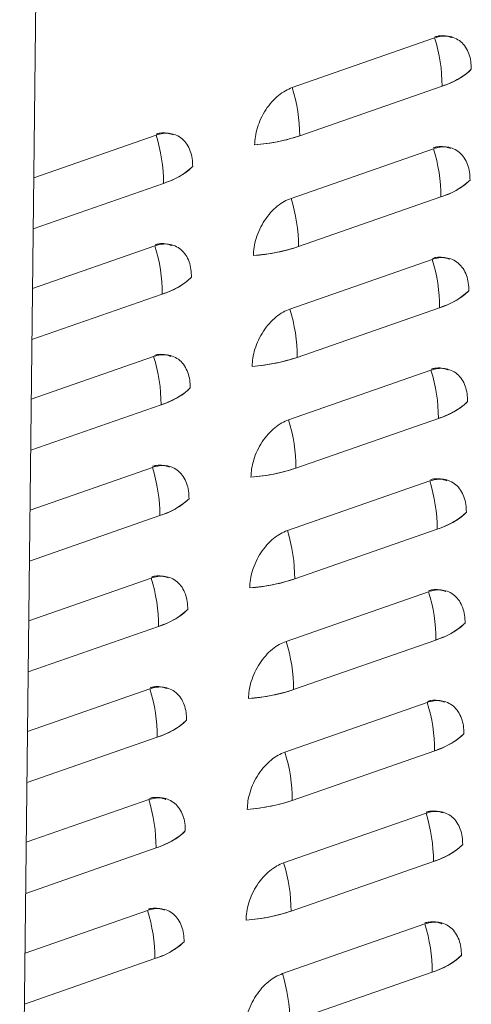
# Model space of a CAD drawing. Extents: x 10.5 to 24.9, y 3.3 to 10.7.
# Drawn here: x 17.8 to 18, y 7 to 7.5 of the extents above; entities that cross this region are included whole.
import ezdxf

# ---------------------------------------------------------------- set-up
doc = ezdxf.new("R2010")
doc.units = 0
doc.header["$LTSCALE"] = 0.2
doc.header["$MEASUREMENT"] = 0

# ---------------------------------------------------------------- blocks, each defined once
blk = doc.blocks.new('A$C35955E80')
at = {"color": 7, "linetype": 'Continuous', "lineweight": 18}
for p, q in [((5.00379, 2.76693), (5.02782, 4.92546)), ((5.20465, 3.44571), (5.13573, 3.42169)), ((5.13573, 3.42169), (5.20465, 3.44571)), ((5.13932, 3.39833), (5.20825, 3.42235)), ((5.06981, 3.3987), (5.01059, 3.37806)), ((5.01059, 3.37806), (5.06981, 3.3987)), ((5.20406, 3.39212), (5.13514, 3.36809)), ((5.13514, 3.36809), (5.20406, 3.39212)), ((5.01032, 3.35335), (5.0734, 3.37534)), ((5.13873, 3.34473), (5.20765, 3.36876)), ((5.06921, 3.34511), (5.01, 3.32446)), ((5.01, 3.32446), (5.06921, 3.34511)), ((5.20346, 3.33853), (5.13454, 3.3145)), ((5.13454, 3.3145), (5.20346, 3.33853)), ((5.00972, 3.29976), (5.0728, 3.32175)), ((5.13813, 3.29114), (5.20705, 3.31517)), ((5.0094, 3.27087), (5.06862, 3.29152)), ((5.06862, 3.29152), (5.0094, 3.27087)), ((5.20286, 3.28493), (5.13394, 3.2609)), ((5.13394, 3.2609), (5.20286, 3.28493)), ((5.00913, 3.24616), (5.07221, 3.26816)), ((5.13753, 3.23754), (5.20646, 3.26157)), ((5.06802, 3.23792), (5.0088, 3.21728)), ((5.0088, 3.21728), (5.06802, 3.23792)), ((5.13335, 3.20731), (5.20227, 3.23134)), ((5.20227, 3.23134), (5.13335, 3.20731)), ((5.00853, 3.19257), (5.07161, 3.21456)), ((5.13694, 3.18395), (5.20586, 3.20798)), ((5.06742, 3.18433), (5.00821, 3.16368)), ((5.00821, 3.16368), (5.06742, 3.18433)), ((5.20167, 3.17775), (5.13275, 3.15372)), ((5.13275, 3.15372), (5.20167, 3.17775)), ((5.00793, 3.13898), (5.07101, 3.16097)), ((5.13634, 3.13036), (5.20526, 3.15438)), ((5.06683, 3.13073), (5.00761, 3.11009)), ((5.00761, 3.11009), (5.06683, 3.13073)), ((5.20107, 3.12415), (5.13215, 3.10012)), ((5.13215, 3.10012), (5.20107, 3.12415)), ((5.00734, 3.08538), (5.07042, 3.10737)), ((5.13574, 3.07676), (5.20467, 3.10079)), ((5.06623, 3.07714), (5.00701, 3.0565)), ((5.00701, 3.0565), (5.06623, 3.07714)), ((5.20048, 3.07056), (5.13156, 3.04653)), ((5.13156, 3.04653), (5.20048, 3.07056)), ((5.00674, 3.03179), (5.06982, 3.05378)), ((5.13515, 3.02317), (5.20407, 3.0472)), ((5.06563, 3.02355), (5.00642, 3.0029)), ((5.00642, 3.0029), (5.06563, 3.02355)), ((5.19988, 3.01696), (5.13096, 2.99294)), ((5.13096, 2.99294), (5.19988, 3.01696)), ((5.00614, 2.97819), (5.06922, 3.00019)), ((5.13455, 2.96958), (5.20347, 2.9936))]:
    blk.add_line(p, q, dxfattribs=at)
for centre, radius, start, end in [((5.13153, 3.42252), 0.07671, 359.8781, 17.6012), ((5.19787, 3.4566), 0.03578, 286.8593, 313.2716), ((5.06261, 3.39849), 0.07671, 359.8781, 17.6012), ((4.99669, 3.37551), 0.07671, 359.8781, 17.6012), ((5.11102, 3.48346), 0.08971, 274.1491, 288.3882), ((5.13094, 3.36892), 0.07671, 359.8781, 17.6012), ((5.06302, 3.40959), 0.03578, 286.8593, 313.2716), ((5.19727, 3.403), 0.03578, 286.8593, 313.2716), ((5.06202, 3.3449), 0.07671, 359.8781, 17.6012), ((4.99609, 3.32191), 0.07671, 359.8781, 17.6012), ((5.11043, 3.42986), 0.08971, 274.1491, 288.3882), ((5.13034, 3.31533), 0.07671, 359.8781, 17.6012), ((5.06243, 3.35599), 0.03578, 286.8593, 313.2716), ((5.19667, 3.34941), 0.03578, 286.8593, 313.2716), ((5.06142, 3.2913), 0.07671, 359.8781, 17.6012), ((4.9955, 3.26832), 0.07671, 359.8781, 17.6012), ((5.10983, 3.37627), 0.08971, 274.1491, 288.3882), ((5.12974, 3.26174), 0.07671, 359.8781, 17.6012), ((5.06183, 3.3024), 0.03578, 286.8593, 313.2716), ((5.19608, 3.29582), 0.03578, 286.8593, 313.2716), ((5.06082, 3.23771), 0.07671, 359.8781, 17.6012), ((4.9949, 3.21472), 0.07671, 359.8781, 17.6012), ((5.10923, 3.32268), 0.08971, 274.1491, 288.3882), ((5.12915, 3.20814), 0.07671, 359.8781, 17.6012), ((5.06123, 3.24881), 0.03578, 286.8593, 313.2716), ((5.19548, 3.24222), 0.03578, 286.8593, 313.2716), ((5.06023, 3.18411), 0.07671, 359.8781, 17.6012), ((4.9943, 3.16113), 0.07671, 359.8781, 17.6012), ((5.10864, 3.26908), 0.08971, 274.1491, 288.3882), ((5.12855, 3.15455), 0.07671, 359.8781, 17.6012), ((5.06064, 3.19521), 0.03578, 286.8593, 313.2716), ((5.19488, 3.18863), 0.03578, 286.8593, 313.2716), ((5.05963, 3.13052), 0.07671, 359.8781, 17.6012), ((4.9937, 3.10754), 0.07671, 359.8781, 17.6012), ((5.10804, 3.21549), 0.08971, 274.1491, 288.3882), ((5.12795, 3.10095), 0.07671, 359.8781, 17.6012), ((5.06004, 3.14162), 0.03578, 286.8593, 313.2716), ((5.19429, 3.13504), 0.03578, 286.8593, 313.2716), ((5.05903, 3.07693), 0.07671, 359.8781, 17.6012), ((4.99311, 3.05394), 0.07671, 359.8781, 17.6012), ((5.10744, 3.1619), 0.08971, 274.1491, 288.3882), ((5.12736, 3.04736), 0.07671, 359.8781, 17.6012), ((5.05944, 3.08802), 0.03578, 286.8593, 313.2716), ((5.19369, 3.08144), 0.03578, 286.8593, 313.2716), ((5.05844, 3.02333), 0.07671, 359.8781, 17.6012), ((4.99251, 3.00035), 0.07671, 359.8781, 17.6012), ((5.10685, 3.1083), 0.08971, 274.1491, 288.3882), ((5.12676, 2.99377), 0.07671, 359.8781, 17.6012), ((5.05885, 3.03443), 0.03578, 286.8593, 313.2716), ((5.19309, 3.02785), 0.03578, 286.8593, 313.2716), ((5.05784, 2.96974), 0.07671, 359.8781, 17.6012)]:
    blk.add_arc(centre, radius, start, end, dxfattribs=at)
for points, knots in [([(5.2224, 3.43054), (5.22235, 3.43183), (5.22226, 3.43448), (5.22131, 3.43813), (5.21969, 3.44139), (5.21739, 3.44401), (5.21455, 3.44579), (5.21135, 3.44665), (5.20801, 3.44667), (5.20575, 3.44603), (5.20465, 3.44571)], [0, 0, 0, 0, 0.116516, 0.240011, 0.368641, 0.5, 0.631359, 0.759989, 0.883484, 1, 1, 1, 1]), ([(5.20465, 3.44571), (5.20575, 3.44603), (5.20801, 3.44667), (5.21135, 3.44665), (5.21455, 3.44579), (5.21739, 3.44401), (5.21969, 3.44139), (5.22131, 3.43813), (5.22226, 3.43448), (5.22235, 3.43183), (5.2224, 3.43054)], [0, 0, 0, 0, 0.116516, 0.240011, 0.368641, 0.5, 0.631359, 0.759989, 0.883484, 1, 1, 1, 1]), ([(5.20475, 3.44623), (5.20536, 3.4464), (5.2071, 3.44687), (5.20992, 3.44684), (5.2119, 3.44619), (5.2129, 3.44586)], [0, 0, 0, 0, 0.2101199, 0.6011303, 1, 1, 1, 1]), ([(5.21297, 3.44584), (5.21297, 3.44584), (5.21206, 3.44641), (5.20989, 3.44674), (5.20711, 3.44688), (5.20536, 3.4464), (5.20475, 3.44623)], [0, 0, 0, 0, 0.000898, 0.40441, 0.791817, 1, 1, 1, 1]), ([(5.20825, 3.42235), (5.20976, 3.42292), (5.21279, 3.42406), (5.21663, 3.42605), (5.21994, 3.4282), (5.22158, 3.42976), (5.2224, 3.43054)], [0, 0, 0, 0, 0.250011, 0.5, 0.749968, 1, 1, 1, 1]), ([(5.13573, 3.42169), (5.13464, 3.42123), (5.13238, 3.4203), (5.12901, 3.41794), (5.12577, 3.41484), (5.12286, 3.41105), (5.12048, 3.40681), (5.11878, 3.40239), (5.11774, 3.39804), (5.11759, 3.39531), (5.11752, 3.39398)], [0, 0, 0, 0, 0.116516, 0.240011, 0.368641, 0.5, 0.631359, 0.759989, 0.883484, 1, 1, 1, 1]), ([(5.11752, 3.39398), (5.11759, 3.39531), (5.11774, 3.39804), (5.11878, 3.40239), (5.12048, 3.40681), (5.12286, 3.41105), (5.12577, 3.41484), (5.12901, 3.41794), (5.13238, 3.4203), (5.13464, 3.42123), (5.13573, 3.42169)], [0, 0, 0, 0, 0.116516, 0.2400113, 0.3686408, 0.5, 0.6313592, 0.7599887, 0.883484, 1, 1, 1, 1]), ([(5.08755, 3.38353), (5.08751, 3.38482), (5.08742, 3.38747), (5.08646, 3.39112), (5.08484, 3.39438), (5.08254, 3.39699), (5.0797, 3.39878), (5.0765, 3.39964), (5.07316, 3.39966), (5.07091, 3.39902), (5.06981, 3.3987)], [0, 0, 0, 0, 0.116516, 0.240011, 0.368641, 0.5, 0.631359, 0.759989, 0.883484, 1, 1, 1, 1]), ([(5.06981, 3.3987), (5.07091, 3.39902), (5.07316, 3.39966), (5.0765, 3.39964), (5.0797, 3.39878), (5.08254, 3.39699), (5.08484, 3.39438), (5.08646, 3.39112), (5.08742, 3.38747), (5.08751, 3.38482), (5.08755, 3.38353)], [0, 0, 0, 0, 0.116516, 0.240011, 0.368641, 0.5, 0.631359, 0.759989, 0.883484, 1, 1, 1, 1]), ([(5.07813, 3.39883), (5.07812, 3.39883), (5.07721, 3.3994), (5.07504, 3.39973), (5.07226, 3.39987), (5.07052, 3.39939), (5.0699, 3.39922)], [0, 0, 0, 0, 0.000898, 0.40441, 0.791817, 1, 1, 1, 1]), ([(5.07024, 3.3993), (5.07074, 3.39944), (5.07237, 3.39987), (5.07507, 3.39983), (5.07705, 3.39918), (5.07806, 3.39885)], [0, 0, 0, 0, 0.178375, 0.5851, 1, 1, 1, 1]), ([(5.11752, 3.39398), (5.1195, 3.39418), (5.12348, 3.39457), (5.12913, 3.39554), (5.13451, 3.39676), (5.13772, 3.39781), (5.13932, 3.39833)], [0, 0, 0, 0, 0.250011, 0.5, 0.749968, 1, 1, 1, 1]), ([(5.2218, 3.37695), (5.22175, 3.37824), (5.22166, 3.38089), (5.22071, 3.38454), (5.21909, 3.3878), (5.21679, 3.39041), (5.21395, 3.3922), (5.21075, 3.39305), (5.20741, 3.39308), (5.20515, 3.39243), (5.20406, 3.39212)], [0, 0, 0, 0, 0.116516, 0.240011, 0.368641, 0.5, 0.631359, 0.759989, 0.883484, 1, 1, 1, 1]), ([(5.20406, 3.39212), (5.20515, 3.39243), (5.20741, 3.39308), (5.21075, 3.39305), (5.21395, 3.3922), (5.21679, 3.39041), (5.21909, 3.3878), (5.22071, 3.38454), (5.22166, 3.38089), (5.22175, 3.37824), (5.2218, 3.37695)], [0, 0, 0, 0, 0.116516, 0.240011, 0.368641, 0.5, 0.631359, 0.759989, 0.883484, 1, 1, 1, 1]), ([(5.21238, 3.39224), (5.21237, 3.39224), (5.21146, 3.39282), (5.20929, 3.39314), (5.20651, 3.39329), (5.20476, 3.39281), (5.20415, 3.39264)], [0, 0, 0, 0, 0.000898, 0.40441, 0.791817, 1, 1, 1, 1]), ([(5.20449, 3.39272), (5.20499, 3.39285), (5.20662, 3.39329), (5.20932, 3.39325), (5.2113, 3.39259), (5.2123, 3.39226)], [0, 0, 0, 0, 0.178375, 0.5851, 1, 1, 1, 1]), ([(5.0734, 3.37534), (5.07491, 3.37591), (5.07794, 3.37704), (5.08178, 3.37903), (5.0851, 3.38119), (5.08673, 3.38275), (5.08755, 3.38353)], [0, 0, 0, 0, 0.250011, 0.5, 0.749968, 1, 1, 1, 1]), ([(5.20765, 3.36876), (5.20916, 3.36933), (5.21219, 3.37046), (5.21603, 3.37245), (5.21935, 3.3746), (5.22098, 3.37617), (5.2218, 3.37695)], [0, 0, 0, 0, 0.250011, 0.5, 0.749968, 1, 1, 1, 1]), ([(5.13514, 3.36809), (5.13404, 3.36764), (5.13178, 3.36671), (5.12841, 3.36435), (5.12517, 3.36125), (5.12226, 3.35746), (5.11989, 3.35321), (5.11819, 3.34879), (5.11714, 3.34445), (5.11699, 3.34171), (5.11692, 3.34039)], [0, 0, 0, 0, 0.116516, 0.240011, 0.368641, 0.5, 0.631359, 0.759989, 0.883484, 1, 1, 1, 1]), ([(5.11692, 3.34039), (5.11699, 3.34171), (5.11714, 3.34445), (5.11819, 3.34879), (5.11989, 3.35321), (5.12226, 3.35746), (5.12517, 3.36125), (5.12841, 3.36435), (5.13178, 3.36671), (5.13404, 3.36764), (5.13514, 3.36809)], [0, 0, 0, 0, 0.116516, 0.240011, 0.368641, 0.5, 0.631359, 0.759989, 0.883484, 1, 1, 1, 1]), ([(5.08695, 3.32994), (5.08691, 3.33123), (5.08682, 3.33388), (5.08586, 3.33753), (5.08425, 3.34079), (5.08195, 3.3434), (5.0791, 3.34519), (5.0759, 3.34604), (5.07257, 3.34607), (5.07031, 3.34542), (5.06921, 3.34511)], [0, 0, 0, 0, 0.116516, 0.240011, 0.368641, 0.5, 0.631359, 0.759989, 0.883484, 1, 1, 1, 1]), ([(5.06921, 3.34511), (5.07031, 3.34542), (5.07257, 3.34607), (5.0759, 3.34604), (5.0791, 3.34519), (5.08195, 3.3434), (5.08425, 3.34079), (5.08586, 3.33753), (5.08682, 3.33388), (5.08691, 3.33123), (5.08695, 3.32994)], [0, 0, 0, 0, 0.116516, 0.2400113, 0.3686408, 0.5, 0.6313592, 0.7599887, 0.883484, 1, 1, 1, 1]), ([(5.07753, 3.34523), (5.07753, 3.34523), (5.07662, 3.3458), (5.07445, 3.34613), (5.07167, 3.34628), (5.06992, 3.3458), (5.06931, 3.34563)], [0, 0, 0, 0, 0.000898, 0.40441, 0.791817, 1, 1, 1, 1]), ([(5.06964, 3.34571), (5.07014, 3.34584), (5.07177, 3.34628), (5.07447, 3.34623), (5.07646, 3.34558), (5.07746, 3.34525)], [0, 0, 0, 0, 0.178375, 0.5851, 1, 1, 1, 1]), ([(5.11692, 3.34039), (5.11891, 3.34058), (5.12288, 3.34097), (5.12854, 3.34195), (5.13391, 3.34317), (5.13712, 3.34421), (5.13873, 3.34473)], [0, 0, 0, 0, 0.250011, 0.5, 0.749968, 1, 1, 1, 1]), ([(5.2212, 3.32336), (5.22116, 3.32464), (5.22107, 3.3273), (5.22011, 3.33094), (5.2185, 3.33421), (5.2162, 3.33682), (5.21335, 3.3386), (5.21015, 3.33946), (5.20681, 3.33948), (5.20456, 3.33884), (5.20346, 3.33853)], [0, 0, 0, 0, 0.116516, 0.2400113, 0.3686408, 0.5, 0.6313592, 0.7599887, 0.883484, 1, 1, 1, 1]), ([(5.20346, 3.33853), (5.20456, 3.33884), (5.20681, 3.33948), (5.21015, 3.33946), (5.21335, 3.3386), (5.2162, 3.33682), (5.2185, 3.33421), (5.22011, 3.33094), (5.22107, 3.3273), (5.22116, 3.32464), (5.2212, 3.32336)], [0, 0, 0, 0, 0.116516, 0.240011, 0.368641, 0.5, 0.631359, 0.759989, 0.883484, 1, 1, 1, 1]), ([(5.20356, 3.33905), (5.20417, 3.33921), (5.20591, 3.33968), (5.20872, 3.33966), (5.21071, 3.339), (5.21171, 3.33867)], [0, 0, 0, 0, 0.2101199, 0.6011303, 1, 1, 1, 1]), ([(5.21178, 3.33865), (5.21178, 3.33865), (5.21087, 3.33922), (5.20869, 3.33955), (5.20592, 3.3397), (5.20417, 3.33921), (5.20356, 3.33905)], [0, 0, 0, 0, 0.000897, 0.40441, 0.791817, 1, 1, 1, 1]), ([(5.0728, 3.32175), (5.07432, 3.32232), (5.07735, 3.32345), (5.08119, 3.32544), (5.0845, 3.32759), (5.08614, 3.32916), (5.08695, 3.32994)], [0, 0, 0, 0, 0.2500105, 0.4999998, 0.7499675, 1, 1, 1, 1]), ([(5.20705, 3.31517), (5.20857, 3.31573), (5.21159, 3.31687), (5.21543, 3.31886), (5.21875, 3.32101), (5.22038, 3.32257), (5.2212, 3.32336)], [0, 0, 0, 0, 0.250011, 0.5, 0.749968, 1, 1, 1, 1]), ([(5.13454, 3.3145), (5.13344, 3.31405), (5.13118, 3.31312), (5.12782, 3.31076), (5.12457, 3.30765), (5.12167, 3.30386), (5.11929, 3.29962), (5.11759, 3.2952), (5.11655, 3.29086), (5.11639, 3.28812), (5.11632, 3.28679)], [0, 0, 0, 0, 0.116516, 0.240011, 0.368641, 0.5, 0.631359, 0.759989, 0.883484, 1, 1, 1, 1]), ([(5.11632, 3.28679), (5.11639, 3.28812), (5.11655, 3.29086), (5.11759, 3.2952), (5.11929, 3.29962), (5.12167, 3.30386), (5.12457, 3.30765), (5.12782, 3.31076), (5.13118, 3.31312), (5.13344, 3.31405), (5.13454, 3.3145)], [0, 0, 0, 0, 0.116516, 0.240011, 0.368641, 0.5, 0.631359, 0.759989, 0.883484, 1, 1, 1, 1]), ([(5.08636, 3.27635), (5.08631, 3.27763), (5.08622, 3.28028), (5.08527, 3.28393), (5.08365, 3.2872), (5.08135, 3.28981), (5.07851, 3.29159), (5.07531, 3.29245), (5.07197, 3.29247), (5.06971, 3.29183), (5.06862, 3.29152)], [0, 0, 0, 0, 0.116516, 0.240011, 0.368641, 0.5, 0.631359, 0.759989, 0.883484, 1, 1, 1, 1]), ([(5.06862, 3.29152), (5.06971, 3.29183), (5.07197, 3.29247), (5.07531, 3.29245), (5.07851, 3.29159), (5.08135, 3.28981), (5.08365, 3.2872), (5.08527, 3.28393), (5.08622, 3.28028), (5.08631, 3.27763), (5.08636, 3.27635)], [0, 0, 0, 0, 0.116516, 0.2400113, 0.3686408, 0.5, 0.6313592, 0.7599887, 0.883484, 1, 1, 1, 1]), ([(5.06905, 3.29211), (5.06954, 3.29225), (5.07117, 3.29268), (5.07388, 3.29264), (5.07586, 3.29199), (5.07686, 3.29166)], [0, 0, 0, 0, 0.178375, 0.5851, 1, 1, 1, 1]), ([(5.07693, 3.29164), (5.07693, 3.29164), (5.07602, 3.29221), (5.07385, 3.29253), (5.07118, 3.29269), (5.06954, 3.29225), (5.06905, 3.29211)], [0, 0, 0, 0, 0.000933, 0.420507, 0.823334, 1, 1, 1, 1]), ([(5.11632, 3.28679), (5.11831, 3.28699), (5.12228, 3.28738), (5.12794, 3.28836), (5.13331, 3.28958), (5.13652, 3.29062), (5.13813, 3.29114)], [0, 0, 0, 0, 0.250011, 0.5, 0.749968, 1, 1, 1, 1]), ([(5.22061, 3.26976), (5.22056, 3.27105), (5.22047, 3.2737), (5.21952, 3.27735), (5.2179, 3.28061), (5.2156, 3.28322), (5.21276, 3.28501), (5.20956, 3.28587), (5.20622, 3.28589), (5.20396, 3.28525), (5.20286, 3.28493)], [0, 0, 0, 0, 0.116516, 0.240011, 0.368641, 0.5, 0.631359, 0.759989, 0.883484, 1, 1, 1, 1]), ([(5.20286, 3.28493), (5.20396, 3.28525), (5.20622, 3.28589), (5.20956, 3.28587), (5.21276, 3.28501), (5.2156, 3.28322), (5.2179, 3.28061), (5.21952, 3.27735), (5.22047, 3.2737), (5.22056, 3.27105), (5.22061, 3.26976)], [0, 0, 0, 0, 0.116516, 0.240011, 0.368641, 0.5, 0.631359, 0.759989, 0.883484, 1, 1, 1, 1]), ([(5.20296, 3.28545), (5.20357, 3.28562), (5.20531, 3.28609), (5.20813, 3.28606), (5.21011, 3.28541), (5.21111, 3.28508)], [0, 0, 0, 0, 0.21012, 0.60113, 1, 1, 1, 1]), ([(5.21118, 3.28506), (5.21118, 3.28506), (5.21027, 3.28563), (5.2081, 3.28596), (5.20532, 3.2861), (5.20357, 3.28562), (5.20296, 3.28545)], [0, 0, 0, 0, 0.000897, 0.40441, 0.791817, 1, 1, 1, 1]), ([(5.07221, 3.26816), (5.07372, 3.26872), (5.07675, 3.26986), (5.08059, 3.27185), (5.0839, 3.274), (5.08554, 3.27556), (5.08636, 3.27635)], [0, 0, 0, 0, 0.2500105, 0.4999998, 0.7499675, 1, 1, 1, 1]), ([(5.20646, 3.26157), (5.20797, 3.26214), (5.211, 3.26327), (5.21484, 3.26526), (5.21815, 3.26742), (5.21979, 3.26898), (5.22061, 3.26976)], [0, 0, 0, 0, 0.250011, 0.5, 0.749968, 1, 1, 1, 1]), ([(5.11573, 3.2332), (5.1158, 3.23453), (5.11595, 3.23726), (5.11699, 3.24161), (5.11869, 3.24603), (5.12107, 3.25027), (5.12398, 3.25406), (5.12722, 3.25716), (5.13059, 3.25952), (5.13285, 3.26045), (5.13394, 3.2609)], [0, 0, 0, 0, 0.116516, 0.240011, 0.368641, 0.5, 0.631359, 0.759989, 0.883484, 1, 1, 1, 1]), ([(5.13394, 3.2609), (5.13285, 3.26045), (5.13059, 3.25952), (5.12722, 3.25716), (5.12398, 3.25406), (5.12107, 3.25027), (5.11869, 3.24603), (5.11699, 3.24161), (5.11595, 3.23726), (5.1158, 3.23453), (5.11573, 3.2332)], [0, 0, 0, 0, 0.116516, 0.240011, 0.368641, 0.5, 0.631359, 0.759989, 0.883484, 1, 1, 1, 1]), ([(5.08576, 3.22275), (5.08572, 3.22404), (5.08563, 3.22669), (5.08467, 3.23034), (5.08305, 3.2336), (5.08075, 3.23621), (5.07791, 3.238), (5.07471, 3.23885), (5.07137, 3.23888), (5.06911, 3.23823), (5.06802, 3.23792)], [0, 0, 0, 0, 0.116516, 0.240011, 0.368641, 0.5, 0.631359, 0.759989, 0.883484, 1, 1, 1, 1]), ([(5.06802, 3.23792), (5.06911, 3.23823), (5.07137, 3.23888), (5.07471, 3.23885), (5.07791, 3.238), (5.08075, 3.23621), (5.08305, 3.2336), (5.08467, 3.23034), (5.08563, 3.22669), (5.08572, 3.22404), (5.08576, 3.22275)], [0, 0, 0, 0, 0.116516, 0.240011, 0.368641, 0.5, 0.631359, 0.759989, 0.883484, 1, 1, 1, 1]), ([(5.07634, 3.23804), (5.07633, 3.23805), (5.07542, 3.23862), (5.07325, 3.23894), (5.07047, 3.23909), (5.06873, 3.23861), (5.06811, 3.23844)], [0, 0, 0, 0, 0.000897, 0.40441, 0.791817, 1, 1, 1, 1]), ([(5.06845, 3.23852), (5.06895, 3.23865), (5.07058, 3.23909), (5.07328, 3.23905), (5.07526, 3.23839), (5.07627, 3.23807)], [0, 0, 0, 0, 0.1783753, 0.5851001, 1, 1, 1, 1]), ([(5.11573, 3.2332), (5.11771, 3.23339), (5.12169, 3.23378), (5.12734, 3.23476), (5.13272, 3.23598), (5.13593, 3.23702), (5.13753, 3.23754)], [0, 0, 0, 0, 0.250011, 0.5, 0.749968, 1, 1, 1, 1]), ([(5.20227, 3.23134), (5.20336, 3.23165), (5.20562, 3.2323), (5.20896, 3.23227), (5.21216, 3.23142), (5.215, 3.22963), (5.2173, 3.22702), (5.21892, 3.22375), (5.21987, 3.22011), (5.21996, 3.21746), (5.22001, 3.21617)], [0, 0, 0, 0, 0.116516, 0.240011, 0.368641, 0.5, 0.631359, 0.759989, 0.883484, 1, 1, 1, 1]), ([(5.22001, 3.21617), (5.21996, 3.21746), (5.21987, 3.22011), (5.21892, 3.22375), (5.2173, 3.22702), (5.215, 3.22963), (5.21216, 3.23142), (5.20896, 3.23227), (5.20562, 3.2323), (5.20336, 3.23165), (5.20227, 3.23134)], [0, 0, 0, 0, 0.116516, 0.240011, 0.368641, 0.5, 0.631359, 0.759989, 0.883484, 1, 1, 1, 1]), ([(5.2027, 3.23194), (5.20319, 3.23207), (5.20483, 3.23251), (5.20753, 3.23246), (5.20951, 3.23181), (5.21051, 3.23148)], [0, 0, 0, 0, 0.178375, 0.5851, 1, 1, 1, 1]), ([(5.21059, 3.23146), (5.21058, 3.23146), (5.20967, 3.23203), (5.2075, 3.23236), (5.20483, 3.23252), (5.2032, 3.23207), (5.2027, 3.23194)], [0, 0, 0, 0, 0.0009332, 0.4205072, 0.8233341, 1, 1, 1, 1]), ([(5.07161, 3.21456), (5.07312, 3.21513), (5.07615, 3.21626), (5.07999, 3.21825), (5.08331, 3.2204), (5.08494, 3.22197), (5.08576, 3.22275)], [0, 0, 0, 0, 0.2500105, 0.4999998, 0.7499675, 1, 1, 1, 1]), ([(5.20586, 3.20798), (5.20737, 3.20855), (5.2104, 3.20968), (5.21424, 3.21167), (5.21756, 3.21382), (5.21919, 3.21539), (5.22001, 3.21617)], [0, 0, 0, 0, 0.250011, 0.5, 0.749968, 1, 1, 1, 1]), ([(5.13335, 3.20731), (5.13225, 3.20686), (5.12999, 3.20593), (5.12662, 3.20357), (5.12338, 3.20047), (5.12047, 3.19668), (5.1181, 3.19243), (5.1164, 3.18801), (5.11535, 3.18367), (5.1152, 3.18093), (5.11513, 3.17961)], [0, 0, 0, 0, 0.116516, 0.240011, 0.368641, 0.5, 0.631359, 0.759989, 0.883484, 1, 1, 1, 1]), ([(5.11513, 3.17961), (5.1152, 3.18093), (5.11535, 3.18367), (5.1164, 3.18801), (5.1181, 3.19243), (5.12047, 3.19668), (5.12338, 3.20047), (5.12662, 3.20357), (5.12999, 3.20593), (5.13225, 3.20686), (5.13335, 3.20731)], [0, 0, 0, 0, 0.116516, 0.240011, 0.368641, 0.5, 0.631359, 0.759989, 0.883484, 1, 1, 1, 1]), ([(5.08516, 3.16916), (5.08512, 3.17045), (5.08503, 3.1731), (5.08407, 3.17674), (5.08246, 3.18001), (5.08016, 3.18262), (5.07731, 3.18441), (5.07411, 3.18526), (5.07078, 3.18528), (5.06852, 3.18464), (5.06742, 3.18433)], [0, 0, 0, 0, 0.116516, 0.240011, 0.368641, 0.5, 0.631359, 0.759989, 0.883484, 1, 1, 1, 1]), ([(5.06742, 3.18433), (5.06852, 3.18464), (5.07078, 3.18528), (5.07411, 3.18526), (5.07731, 3.18441), (5.08016, 3.18262), (5.08246, 3.18001), (5.08407, 3.17674), (5.08503, 3.1731), (5.08512, 3.17045), (5.08516, 3.16916)], [0, 0, 0, 0, 0.116516, 0.240011, 0.368641, 0.5, 0.631359, 0.759989, 0.883484, 1, 1, 1, 1]), ([(5.07574, 3.18445), (5.07574, 3.18445), (5.07483, 3.18502), (5.07265, 3.18535), (5.06988, 3.1855), (5.06813, 3.18502), (5.06752, 3.18485)], [0, 0, 0, 0, 0.000897, 0.40441, 0.791817, 1, 1, 1, 1]), ([(5.06785, 3.18493), (5.06835, 3.18506), (5.06998, 3.1855), (5.07268, 3.18545), (5.07467, 3.1848), (5.07567, 3.18447)], [0, 0, 0, 0, 0.178375, 0.5851, 1, 1, 1, 1]), ([(5.11513, 3.17961), (5.11712, 3.1798), (5.12109, 3.18019), (5.12675, 3.18117), (5.13212, 3.18239), (5.13533, 3.18343), (5.13694, 3.18395)], [0, 0, 0, 0, 0.250011, 0.5, 0.749968, 1, 1, 1, 1]), ([(5.21941, 3.16258), (5.21937, 3.16386), (5.21928, 3.16651), (5.21832, 3.17016), (5.21671, 3.17342), (5.21441, 3.17604), (5.21156, 3.17782), (5.20836, 3.17868), (5.20502, 3.1787), (5.20277, 3.17806), (5.20167, 3.17775)], [0, 0, 0, 0, 0.116516, 0.240011, 0.368641, 0.5, 0.631359, 0.759989, 0.883484, 1, 1, 1, 1]), ([(5.20167, 3.17775), (5.20277, 3.17806), (5.20502, 3.1787), (5.20836, 3.17868), (5.21156, 3.17782), (5.21441, 3.17604), (5.21671, 3.17342), (5.21832, 3.17016), (5.21928, 3.16651), (5.21937, 3.16386), (5.21941, 3.16258)], [0, 0, 0, 0, 0.116516, 0.240011, 0.368641, 0.5, 0.631359, 0.759989, 0.883484, 1, 1, 1, 1]), ([(5.20177, 3.17826), (5.20238, 3.17843), (5.20412, 3.1789), (5.20693, 3.17887), (5.20892, 3.17822), (5.20992, 3.17789)], [0, 0, 0, 0, 0.21012, 0.60113, 1, 1, 1, 1]), ([(5.20999, 3.17787), (5.20999, 3.17787), (5.20908, 3.17844), (5.2069, 3.17877), (5.20413, 3.17892), (5.20238, 3.17843), (5.20177, 3.17826)], [0, 0, 0, 0, 0.000898, 0.40441, 0.791817, 1, 1, 1, 1]), ([(5.07101, 3.16097), (5.07253, 3.16153), (5.07556, 3.16267), (5.07939, 3.16466), (5.08271, 3.16681), (5.08435, 3.16838), (5.08516, 3.16916)], [0, 0, 0, 0, 0.2500105, 0.4999998, 0.7499675, 1, 1, 1, 1]), ([(5.20526, 3.15438), (5.20678, 3.15495), (5.2098, 3.15609), (5.21364, 3.15808), (5.21696, 3.16023), (5.21859, 3.16179), (5.21941, 3.16258)], [0, 0, 0, 0, 0.250011, 0.5, 0.749968, 1, 1, 1, 1]), ([(5.13275, 3.15372), (5.13165, 3.15327), (5.12939, 3.15233), (5.12603, 3.14997), (5.12278, 3.14687), (5.11988, 3.14308), (5.1175, 3.13884), (5.1158, 3.13442), (5.11475, 3.13007), (5.1146, 3.12734), (5.11453, 3.12601)], [0, 0, 0, 0, 0.116516, 0.240011, 0.368641, 0.5, 0.631359, 0.759989, 0.883484, 1, 1, 1, 1]), ([(5.11453, 3.12601), (5.1146, 3.12734), (5.11475, 3.13007), (5.1158, 3.13442), (5.1175, 3.13884), (5.11988, 3.14308), (5.12278, 3.14687), (5.12603, 3.14997), (5.12939, 3.15233), (5.13165, 3.15327), (5.13275, 3.15372)], [0, 0, 0, 0, 0.116516, 0.240011, 0.368641, 0.5, 0.631359, 0.759989, 0.883484, 1, 1, 1, 1]), ([(5.08457, 3.11556), (5.08452, 3.11685), (5.08443, 3.1195), (5.08348, 3.12315), (5.08186, 3.12641), (5.07956, 3.12903), (5.07672, 3.13081), (5.07352, 3.13167), (5.07018, 3.13169), (5.06792, 3.13105), (5.06683, 3.13073)], [0, 0, 0, 0, 0.116516, 0.240011, 0.368641, 0.5, 0.631359, 0.759989, 0.883484, 1, 1, 1, 1]), ([(5.06683, 3.13073), (5.06792, 3.13105), (5.07018, 3.13169), (5.07352, 3.13167), (5.07672, 3.13081), (5.07956, 3.12903), (5.08186, 3.12641), (5.08348, 3.12315), (5.08443, 3.1195), (5.08452, 3.11685), (5.08457, 3.11556)], [0, 0, 0, 0, 0.116516, 0.240011, 0.368641, 0.5, 0.631359, 0.759989, 0.883484, 1, 1, 1, 1]), ([(5.07514, 3.13086), (5.07514, 3.13086), (5.07423, 3.13143), (5.07206, 3.13176), (5.06928, 3.1319), (5.06753, 3.13142), (5.06692, 3.13125)], [0, 0, 0, 0, 0.0008975, 0.4044101, 0.7918167, 1, 1, 1, 1]), ([(5.06726, 3.13133), (5.06775, 3.13147), (5.06938, 3.1319), (5.07209, 3.13186), (5.07407, 3.13121), (5.07507, 3.13088)], [0, 0, 0, 0, 0.178375, 0.5851, 1, 1, 1, 1]), ([(5.11453, 3.12601), (5.11652, 3.12621), (5.12049, 3.1266), (5.12615, 3.12757), (5.13152, 3.12879), (5.13473, 3.12984), (5.13634, 3.13036)], [0, 0, 0, 0, 0.250011, 0.5, 0.749968, 1, 1, 1, 1]), ([(5.21881, 3.10898), (5.21877, 3.11027), (5.21868, 3.11292), (5.21772, 3.11657), (5.21611, 3.11983), (5.21381, 3.12244), (5.21097, 3.12423), (5.20776, 3.12508), (5.20443, 3.12511), (5.20217, 3.12446), (5.20107, 3.12415)], [0, 0, 0, 0, 0.116516, 0.240011, 0.368641, 0.5, 0.631359, 0.759989, 0.883484, 1, 1, 1, 1]), ([(5.20107, 3.12415), (5.20217, 3.12446), (5.20443, 3.12511), (5.20776, 3.12508), (5.21097, 3.12423), (5.21381, 3.12244), (5.21611, 3.11983), (5.21772, 3.11657), (5.21868, 3.11292), (5.21877, 3.11027), (5.21881, 3.10898)], [0, 0, 0, 0, 0.116516, 0.240011, 0.368641, 0.5, 0.631359, 0.759989, 0.883484, 1, 1, 1, 1]), ([(5.20117, 3.12467), (5.20178, 3.12484), (5.20352, 3.12531), (5.20634, 3.12528), (5.20832, 3.12463), (5.20932, 3.1243)], [0, 0, 0, 0, 0.21012, 0.60113, 1, 1, 1, 1]), ([(5.20939, 3.12427), (5.20939, 3.12428), (5.20848, 3.12485), (5.20631, 3.12517), (5.20364, 3.12533), (5.202, 3.12489), (5.2015, 3.12475)], [0, 0, 0, 0, 0.000933, 0.420507, 0.823334, 1, 1, 1, 1]), ([(5.07042, 3.10737), (5.07193, 3.10794), (5.07496, 3.10908), (5.0788, 3.11107), (5.08211, 3.11322), (5.08375, 3.11478), (5.08457, 3.11556)], [0, 0, 0, 0, 0.250011, 0.5, 0.749968, 1, 1, 1, 1]), ([(5.20467, 3.10079), (5.20618, 3.10136), (5.20921, 3.10249), (5.21305, 3.10448), (5.21636, 3.10663), (5.218, 3.1082), (5.21881, 3.10898)], [0, 0, 0, 0, 0.250011, 0.5, 0.749968, 1, 1, 1, 1]), ([(5.13215, 3.10012), (5.13106, 3.09967), (5.1288, 3.09874), (5.12543, 3.09638), (5.12219, 3.09328), (5.11928, 3.08949), (5.1169, 3.08525), (5.1152, 3.08082), (5.11416, 3.07648), (5.11401, 3.07375), (5.11393, 3.07242)], [0, 0, 0, 0, 0.116516, 0.240011, 0.368641, 0.5, 0.631359, 0.759989, 0.883484, 1, 1, 1, 1]), ([(5.11393, 3.07242), (5.11401, 3.07375), (5.11416, 3.07648), (5.1152, 3.08082), (5.1169, 3.08525), (5.11928, 3.08949), (5.12219, 3.09328), (5.12543, 3.09638), (5.1288, 3.09874), (5.13106, 3.09967), (5.13215, 3.10012)], [0, 0, 0, 0, 0.116516, 0.2400113, 0.3686408, 0.5, 0.6313592, 0.7599887, 0.883484, 1, 1, 1, 1]), ([(5.08397, 3.06197), (5.08393, 3.06326), (5.08384, 3.06591), (5.08288, 3.06956), (5.08126, 3.07282), (5.07896, 3.07543), (5.07612, 3.07722), (5.07292, 3.07807), (5.06958, 3.0781), (5.06732, 3.07745), (5.06623, 3.07714)], [0, 0, 0, 0, 0.116516, 0.240011, 0.368641, 0.5, 0.631359, 0.759989, 0.883484, 1, 1, 1, 1]), ([(5.06623, 3.07714), (5.06732, 3.07745), (5.06958, 3.0781), (5.07292, 3.07807), (5.07612, 3.07722), (5.07896, 3.07543), (5.08126, 3.07282), (5.08288, 3.06956), (5.08384, 3.06591), (5.08393, 3.06326), (5.08397, 3.06197)], [0, 0, 0, 0, 0.116516, 0.240011, 0.368641, 0.5, 0.631359, 0.759989, 0.883484, 1, 1, 1, 1]), ([(5.06666, 3.07774), (5.06716, 3.07787), (5.06879, 3.07831), (5.07149, 3.07827), (5.07347, 3.07761), (5.07448, 3.07728)], [0, 0, 0, 0, 0.178375, 0.5851, 1, 1, 1, 1]), ([(5.07455, 3.07726), (5.07454, 3.07726), (5.07363, 3.07784), (5.07146, 3.07816), (5.06879, 3.07832), (5.06716, 3.07788), (5.06666, 3.07774)], [0, 0, 0, 0, 0.000933, 0.420507, 0.823334, 1, 1, 1, 1]), ([(5.11393, 3.07242), (5.11592, 3.07261), (5.1199, 3.073), (5.12555, 3.07398), (5.13092, 3.0752), (5.13414, 3.07624), (5.13574, 3.07676)], [0, 0, 0, 0, 0.250011, 0.5, 0.749968, 1, 1, 1, 1]), ([(5.21822, 3.05539), (5.21817, 3.05668), (5.21808, 3.05933), (5.21713, 3.06297), (5.21551, 3.06624), (5.21321, 3.06885), (5.21037, 3.07064), (5.20717, 3.07149), (5.20383, 3.07151), (5.20157, 3.07087), (5.20048, 3.07056)], [0, 0, 0, 0, 0.116516, 0.240011, 0.368641, 0.5, 0.631359, 0.759989, 0.883484, 1, 1, 1, 1]), ([(5.20048, 3.07056), (5.20157, 3.07087), (5.20383, 3.07151), (5.20717, 3.07149), (5.21037, 3.07064), (5.21321, 3.06885), (5.21551, 3.06624), (5.21713, 3.06297), (5.21808, 3.05933), (5.21817, 3.05668), (5.21822, 3.05539)], [0, 0, 0, 0, 0.116516, 0.240011, 0.368641, 0.5, 0.631359, 0.759989, 0.883484, 1, 1, 1, 1]), ([(5.20879, 3.07068), (5.20879, 3.07068), (5.20788, 3.07125), (5.20571, 3.07158), (5.20293, 3.07173), (5.20118, 3.07125), (5.20057, 3.07108)], [0, 0, 0, 0, 0.000897, 0.40441, 0.791817, 1, 1, 1, 1]), ([(5.20091, 3.07116), (5.2014, 3.07129), (5.20304, 3.07173), (5.20574, 3.07168), (5.20772, 3.07103), (5.20872, 3.0707)], [0, 0, 0, 0, 0.178375, 0.5851, 1, 1, 1, 1]), ([(5.06982, 3.05378), (5.07133, 3.05435), (5.07436, 3.05548), (5.0782, 3.05747), (5.08152, 3.05962), (5.08315, 3.06119), (5.08397, 3.06197)], [0, 0, 0, 0, 0.250011, 0.5, 0.749968, 1, 1, 1, 1]), ([(5.20407, 3.0472), (5.20558, 3.04776), (5.20861, 3.0489), (5.21245, 3.05089), (5.21577, 3.05304), (5.2174, 3.05461), (5.21822, 3.05539)], [0, 0, 0, 0, 0.250011, 0.5, 0.749968, 1, 1, 1, 1]), ([(5.13156, 3.04653), (5.13046, 3.04608), (5.1282, 3.04515), (5.12483, 3.04279), (5.12159, 3.03968), (5.11868, 3.03589), (5.11631, 3.03165), (5.11461, 3.02723), (5.11356, 3.02289), (5.11341, 3.02015), (5.11334, 3.01882)], [0, 0, 0, 0, 0.116516, 0.240011, 0.368641, 0.5, 0.631359, 0.759989, 0.883484, 1, 1, 1, 1]), ([(5.11334, 3.01882), (5.11341, 3.02015), (5.11356, 3.02289), (5.11461, 3.02723), (5.11631, 3.03165), (5.11868, 3.03589), (5.12159, 3.03968), (5.12483, 3.04279), (5.1282, 3.04515), (5.13046, 3.04608), (5.13156, 3.04653)], [0, 0, 0, 0, 0.116516, 0.2400113, 0.3686408, 0.5, 0.6313592, 0.7599887, 0.883484, 1, 1, 1, 1]), ([(5.08337, 3.00838), (5.08333, 3.00966), (5.08324, 3.01232), (5.08228, 3.01596), (5.08067, 3.01923), (5.07837, 3.02184), (5.07552, 3.02362), (5.07232, 3.02448), (5.06898, 3.0245), (5.06673, 3.02386), (5.06563, 3.02355)], [0, 0, 0, 0, 0.116516, 0.240011, 0.368641, 0.5, 0.631359, 0.759989, 0.883484, 1, 1, 1, 1]), ([(5.06563, 3.02355), (5.06673, 3.02386), (5.06898, 3.0245), (5.07232, 3.02448), (5.07552, 3.02362), (5.07837, 3.02184), (5.08067, 3.01923), (5.08228, 3.01596), (5.08324, 3.01232), (5.08333, 3.00966), (5.08337, 3.00838)], [0, 0, 0, 0, 0.116516, 0.240011, 0.368641, 0.5, 0.631359, 0.759989, 0.883484, 1, 1, 1, 1]), ([(5.06606, 3.02415), (5.06656, 3.02428), (5.06819, 3.02472), (5.07089, 3.02467), (5.07288, 3.02402), (5.07388, 3.02369)], [0, 0, 0, 0, 0.178375, 0.5851, 1, 1, 1, 1]), ([(5.07395, 3.02367), (5.07395, 3.02367), (5.07304, 3.02424), (5.07086, 3.02456), (5.0682, 3.02473), (5.06656, 3.02428), (5.06606, 3.02415)], [0, 0, 0, 0, 0.000933, 0.420507, 0.823334, 1, 1, 1, 1]), ([(5.11334, 3.01882), (5.11533, 3.01902), (5.1193, 3.01941), (5.12496, 3.02039), (5.13033, 3.02161), (5.13354, 3.02265), (5.13515, 3.02317)], [0, 0, 0, 0, 0.250011, 0.5, 0.749968, 1, 1, 1, 1]), ([(5.21762, 3.00179), (5.21758, 3.00308), (5.21749, 3.00573), (5.21653, 3.00938), (5.21492, 3.01264), (5.21262, 3.01526), (5.20977, 3.01704), (5.20657, 3.0179), (5.20323, 3.01792), (5.20098, 3.01728), (5.19988, 3.01696)], [0, 0, 0, 0, 0.116516, 0.240011, 0.368641, 0.5, 0.631359, 0.759989, 0.883484, 1, 1, 1, 1]), ([(5.19988, 3.01696), (5.20098, 3.01728), (5.20323, 3.01792), (5.20657, 3.0179), (5.20977, 3.01704), (5.21262, 3.01526), (5.21492, 3.01264), (5.21653, 3.00938), (5.21749, 3.00573), (5.21758, 3.00308), (5.21762, 3.00179)], [0, 0, 0, 0, 0.116516, 0.240011, 0.368641, 0.5, 0.631359, 0.759989, 0.883484, 1, 1, 1, 1]), ([(5.2082, 3.01709), (5.2082, 3.01709), (5.20729, 3.01766), (5.20511, 3.01799), (5.20233, 3.01813), (5.20059, 3.01765), (5.19998, 3.01748)], [0, 0, 0, 0, 0.0008975, 0.4044101, 0.7918167, 1, 1, 1, 1]), ([(5.20031, 3.01756), (5.20081, 3.0177), (5.20244, 3.01813), (5.20514, 3.01809), (5.20713, 3.01744), (5.20813, 3.01711)], [0, 0, 0, 0, 0.1783753, 0.5851001, 1, 1, 1, 1]), ([(5.06922, 3.00019), (5.07074, 3.00075), (5.07377, 3.00189), (5.0776, 3.00388), (5.08092, 3.00603), (5.08256, 3.00759), (5.08337, 3.00838)], [0, 0, 0, 0, 0.2500105, 0.4999998, 0.7499675, 1, 1, 1, 1]), ([(5.20347, 2.9936), (5.20499, 2.99417), (5.20801, 2.99531), (5.21185, 2.9973), (5.21517, 2.99945), (5.2168, 3.00101), (5.21762, 3.00179)], [0, 0, 0, 0, 0.250011, 0.5, 0.749968, 1, 1, 1, 1]), ([(5.13096, 2.99294), (5.12986, 2.99248), (5.1276, 2.99155), (5.12424, 2.98919), (5.12099, 2.98609), (5.11809, 2.9823), (5.11571, 2.97806), (5.11401, 2.97364), (5.11296, 2.96929), (5.11281, 2.96656), (5.11274, 2.96523)], [0, 0, 0, 0, 0.116516, 0.240011, 0.368641, 0.5, 0.631359, 0.759989, 0.883484, 1, 1, 1, 1]), ([(5.11274, 2.96523), (5.11281, 2.96656), (5.11296, 2.96929), (5.11401, 2.97364), (5.11571, 2.97806), (5.11809, 2.9823), (5.12099, 2.98609), (5.12424, 2.98919), (5.1276, 2.99155), (5.12986, 2.99248), (5.13096, 2.99294)], [0, 0, 0, 0, 0.116516, 0.240011, 0.368641, 0.5, 0.631359, 0.759989, 0.883484, 1, 1, 1, 1])]:
    blk.add_open_spline(points, degree=3, knots=knots, dxfattribs=at)

msp = doc.modelspace()

# ---------------------------------------------------------------- block references
at = {"lineweight": 0}
msp.add_blockref('A$C35955E80', (12.80923, 4.04969), dxfattribs=at)

doc.saveas('drawing.dxf')
